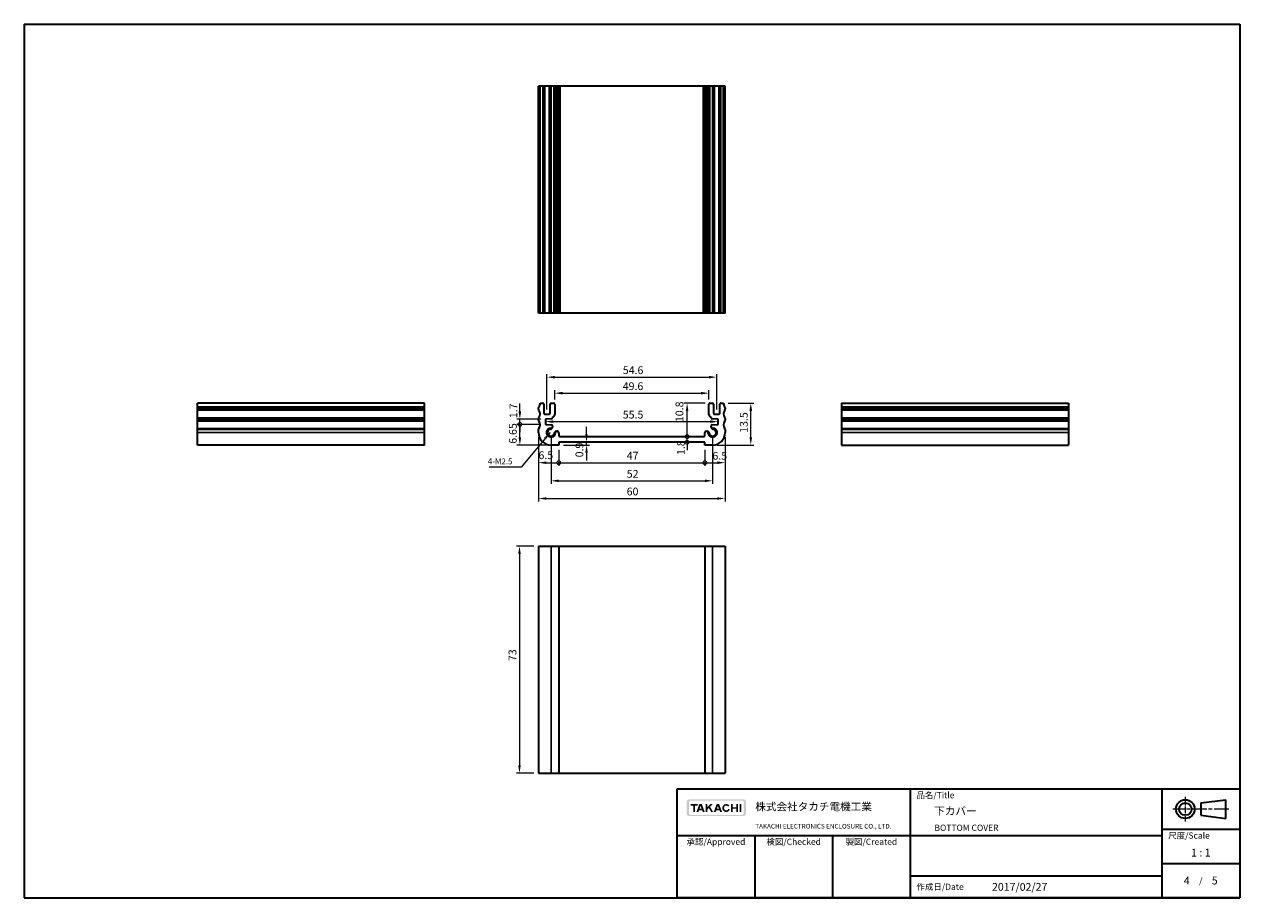
# Model space of a CAD drawing. Units: millimetres. Extents: x 14 to 2010, y 8 to 289.
# Drawn here: x 1218 to 1608, y 8 to 289 of the extents above; entities that cross this region are included whole.
import ezdxf
from ezdxf.enums import TextEntityAlignment as Align

# ---------------------------------------------------------------- set-up
doc = ezdxf.new("R2010")
doc.units = ezdxf.units.MM
doc.linetypes.add('CHAIN', pattern=[0.35429999999999995, 0.2362, -0.0295, 0.0591, -0.0295])
doc.layers.get('Defpoints').update_dxf_attribs({"lineweight": 25})
for name, color, linetype, lineweight in [('Border (ISO)', 7, 'Continuous', 35), ('Dimension (ISO)', 7, 'Continuous', 18), ('Hatch (ISO)', 1, 'Continuous', 18), ('Symbol (ISO)', 7, 'Continuous', 18), ('Title (ISO)', 7, 'Continuous', 35), ('Visible (ISO)', 7, 'Continuous', 35), ('Visible Narrow (ISO)', 7, 'Continuous', 25)]:
    doc.layers.add(name, color=color, linetype=linetype, lineweight=lineweight)
doc.styles.add('Note Text (TK)', font='txt')
doc.styles.add('文字スタイル67', font='arial.ttf')
doc.dimstyles.new('Default - Method 1b (TK)', dxfattribs={"dimtxt": 2.5, "dimasz": 2.5, "dimexe": 1, "dimexo": 1.499999999999999, "dimgap": 1, "dimtad": 1, "dimtoh": 1, "dimrnd": 1e-08, "dimdsep": 46, "dimtxsty": 'Note Text (TK)', "dimcen": 0.09, "dimdle": 5, "dimclrd": 100, "dimclre": 100, "dimclrt": 7, "dimadec": 1, "dimazin": 1, "dimtfac": 1, "dimtmove": 0, "dimatfit": 3, "dimfxl": 1, "dimtolj": 1, "dimlwd": -1, "dimlwe": -1, "dimarcsym": 0})
doc.dimstyles.new('Default - Method 1b (TK)$7', dxfattribs={"dimtxt": 2.5, "dimasz": 2.5, "dimexe": 1, "dimexo": 1.499999999999999, "dimgap": 1, "dimtad": 1, "dimtoh": 1, "dimrnd": 1e-08, "dimdsep": 46, "dimtxsty": 'Note Text (TK)', "dimcen": 0.09, "dimdle": 5, "dimclrd": 100, "dimclre": 100, "dimclrt": 7, "dimadec": 1, "dimazin": 1, "dimtfac": 1, "dimtmove": 0, "dimatfit": 3, "dimfxl": 1, "dimtolj": 1, "dimlwd": -1, "dimlwe": -1, "dimarcsym": 0})

# ---------------------------------------------------------------- blocks, each defined once
blk = doc.blocks.new('_DotSmall')
at = {"color": 0, "linetype": 'ByBlock', "const_width": 0.5}
blk.add_lwpolyline([(-0.0625, 0, 1), (0.0625, 0, 1)], format="xyb", close=True, dxfattribs=at)
blk = doc.blocks.new('*D58')
at = {"layer": 'Defpoints', "color": 0}
for p in [(1382.9439517881, 157.6311510587795), (1389.443951788353, 153.6311510594244), (1389.443951788353, 147.9562213881315)]:
    blk.add_point(p, dxfattribs=at)
at = {"layer": 'Dimension (ISO)', "color": 100}
for p, q in [((1382.9439517881, 156.1311510587795), (1382.9439517881, 146.9562213881315)), ((1389.443951788353, 152.1311510594244), (1389.443951788353, 146.9562213881315)), ((1385.4439517881, 147.9562213881315), (1389.443951788353, 147.9562213881315))]:
    blk.add_line(p, q, dxfattribs=at)
blk.add_solid([(1385.4439517881, 148.3728880547982), (1385.4439517881, 147.5395547214649), (1382.9439517881, 147.9562213881315)], dxfattribs=at)
at = {"layer": 'Dimension (ISO)', "color": 100, "xscale": 2.5, "yscale": 2.5, "zscale": 2.5}
blk.add_blockref('_DotSmall', (1389.443951788353, 147.9562213881315), dxfattribs=at)
at = {"layer": 'Dimension (ISO)', "color": 7, "insert": (1382.909067520374, 150.3591554605915), "char_height": 2.5, "attachment_point": 4, "style": 'Note Text (TK)'}
blk.add_mtext('\\A1;6.5', dxfattribs=at)
blk = doc.blocks.new('*D59')
at = {"layer": 'Defpoints', "color": 0}
for p in [(1389.443951788353, 153.6311510594244), (1436.443951786647, 153.6311510536699), (1436.443951786647, 147.9562213881315)]:
    blk.add_point(p, dxfattribs=at)
at = {"layer": 'Dimension (ISO)', "color": 100}
for p, q in [((1389.443951788353, 152.1311510594244), (1389.443951788353, 146.9562213881315)), ((1436.443951786647, 152.1311510536699), (1436.443951786647, 146.9562213881315)), ((1389.443951788353, 147.9562213881315), (1436.443951786647, 147.9562213881315))]:
    blk.add_line(p, q, dxfattribs=at)
at = {"layer": 'Dimension (ISO)', "color": 100, "xscale": 2.5, "yscale": 2.5, "zscale": 2.5, "rotation": 180}
blk.add_blockref('_DotSmall', (1389.443951788353, 147.9562213881315), dxfattribs=at)
at = {"layer": 'Dimension (ISO)', "color": 100, "xscale": 2.5, "yscale": 2.5, "zscale": 2.5}
blk.add_blockref('_DotSmall', (1436.443951786647, 147.9562213881315), dxfattribs=at)
at = {"layer": 'Dimension (ISO)', "color": 7, "insert": (1411.3108267875, 150.2062213881315), "char_height": 2.5, "attachment_point": 4, "style": 'Note Text (TK)'}
blk.add_mtext('\\A1;47', dxfattribs=at)
blk = doc.blocks.new('*D60')
at = {"layer": 'Defpoints', "color": 0}
for p in [(1442.9439517869, 157.631151053025), (1436.443951786647, 153.6311510536699), (1442.9439517869, 147.9562213881315)]:
    blk.add_point(p, dxfattribs=at)
at = {"layer": 'Dimension (ISO)', "color": 100}
for p, q in [((1442.9439517869, 156.131151053025), (1442.9439517869, 146.9562213881315)), ((1436.443951786647, 152.1311510536699), (1436.443951786647, 146.9562213881315)), ((1436.443951786647, 147.9562213881315), (1440.4439517869, 147.9562213881315))]:
    blk.add_line(p, q, dxfattribs=at)
blk.add_solid([(1440.4439517869, 148.3728880547982), (1440.4439517869, 147.5395547214649), (1442.9439517869, 147.9562213881315)], dxfattribs=at)
at = {"layer": 'Dimension (ISO)', "color": 100, "xscale": 2.5, "yscale": 2.5, "zscale": 2.5, "rotation": 180}
blk.add_blockref('_DotSmall', (1436.443951786647, 147.9562213881315), dxfattribs=at)
at = {"layer": 'Dimension (ISO)', "color": 7, "insert": (1438.876192138908, 150.1650134838755), "char_height": 2.5, "attachment_point": 4, "style": 'Note Text (TK)'}
blk.add_mtext('\\A1;6.5', dxfattribs=at)
blk = doc.blocks.new('*D61')
at = {"layer": 'Defpoints', "color": 0}
for p in [(1386.943951788105, 157.6311510590988), (1438.94395179226, 157.6311510572046), (1438.94395179226, 142.1139759332682)]:
    blk.add_point(p, dxfattribs=at)
at = {"layer": 'Dimension (ISO)', "color": 100}
for p, q in [((1386.943951788105, 156.1311510590988), (1386.943951788105, 141.1139759332682)), ((1438.94395179226, 156.1311510572046), (1438.94395179226, 141.1139759332682)), ((1389.443951788104, 142.1139759332682), (1436.443951792259, 142.1139759332682))]:
    blk.add_line(p, q, dxfattribs=at)
for points in [[(1389.443951788104, 142.5306425999349), (1389.443951788104, 141.6973092666016), (1386.943951788105, 142.1139759332682)], [(1436.443951792259, 142.5306425999349), (1436.443951792259, 141.6973092666016), (1438.94395179226, 142.1139759332682)]]:
    blk.add_solid(points, dxfattribs=at)
at = {"layer": 'Dimension (ISO)', "color": 7, "insert": (1411.310429062909, 144.3639759332682), "char_height": 2.5, "attachment_point": 4, "style": 'Note Text (TK)'}
blk.add_mtext('\\A1;52', dxfattribs=at)
blk = doc.blocks.new('*D62')
at = {"layer": 'Defpoints', "color": 0}
for p in [(1382.94395178806, 157.6311510587795), (1442.9439517869, 157.631151053025), (1442.9439517869, 136.4355317528403)]:
    blk.add_point(p, dxfattribs=at)
at = {"layer": 'Dimension (ISO)', "color": 100}
for p, q in [((1382.94395178806, 156.1311510587795), (1382.94395178806, 135.4355317528403)), ((1442.9439517869, 156.131151053025), (1442.9439517869, 135.4355317528403)), ((1385.44395178806, 136.4355317528403), (1440.4439517869, 136.4355317528403))]:
    blk.add_line(p, q, dxfattribs=at)
for points in [[(1385.44395178806, 136.852198419507), (1385.44395178806, 136.0188650861737), (1382.94395178806, 136.4355317528403)], [(1440.4439517869, 136.852198419507), (1440.4439517869, 136.0188650861737), (1442.9439517869, 136.4355317528403)]]:
    blk.add_solid(points, dxfattribs=at)
at = {"layer": 'Dimension (ISO)', "color": 7, "insert": (1411.289122242026, 138.6855317528403), "char_height": 2.5, "attachment_point": 4, "style": 'Note Text (TK)'}
blk.add_mtext('\\A1;60', dxfattribs=at)
blk = doc.blocks.new('*D63')
at = {"layer": 'Defpoints', "color": 0}
for p in [(1376.923578594968, 160.281151058449), (1385.193951787566, 160.281151058449), (1386.943951788427, 153.6311510590942)]:
    blk.add_point(p, dxfattribs=at)
at = {"layer": 'Dimension (ISO)', "color": 100}
for p, q in [((1383.693951787566, 160.281151058449), (1375.923578594968, 160.281151058449)), ((1376.923578594968, 156.1311510590942), (1376.923578594968, 160.281151058449)), ((1385.443951788427, 153.6311510590942), (1375.923578594968, 153.6311510590942))]:
    blk.add_line(p, q, dxfattribs=at)
blk.add_solid([(1376.506911928301, 156.1311510590942), (1377.340245261635, 156.1311510590942), (1376.923578594968, 153.6311510590942)], dxfattribs=at)
at = {"layer": 'Dimension (ISO)', "color": 100, "xscale": 2.5, "yscale": 2.5, "zscale": 2.5, "rotation": 90}
blk.add_blockref('_DotSmall', (1376.923578594968, 160.281151058449), dxfattribs=at)
at = {"layer": 'Dimension (ISO)', "color": 7, "insert": (1374.673578594968, 154.043821513317), "char_height": 2.5, "attachment_point": 4, "rotation": 90, "style": 'Note Text (TK)'}
blk.add_mtext('\\A1;6.65', dxfattribs=at)
blk = doc.blocks.new('*D64')
at = {"layer": 'Defpoints', "color": 0}
for p in [(1376.923578594968, 161.9811510584489), (1385.193951787407, 161.9811510584489), (1385.193951787566, 160.281151058449)]:
    blk.add_point(p, dxfattribs=at)
at = {"layer": 'Dimension (ISO)', "color": 100}
for p, q in [((1376.923578594968, 164.4811510584489), (1376.923578594968, 166.9811510584489)), ((1383.693951787407, 161.9811510584489), (1375.923578594968, 161.9811510584489)), ((1376.923578594968, 160.281151058449), (1376.923578594968, 161.9811510584489)), ((1383.693951787566, 160.281151058449), (1375.923578594968, 160.281151058449)), ((1376.923578594968, 160.281151058449), (1376.923578594968, 157.781151058449))]:
    blk.add_line(p, q, dxfattribs=at)
blk.add_solid([(1376.506911928301, 164.4811510584489), (1377.340245261635, 164.4811510584489), (1376.923578594968, 161.9811510584489)], dxfattribs=at)
at = {"layer": 'Dimension (ISO)', "color": 100, "xscale": 2.5, "yscale": 2.5, "zscale": 2.5, "rotation": 90}
blk.add_blockref('_DotSmall', (1376.923578594968, 160.281151058449), dxfattribs=at)
at = {"layer": 'Dimension (ISO)', "color": 7, "insert": (1374.843999441485, 162.2796274748491), "char_height": 2.5, "attachment_point": 4, "rotation": 90, "style": 'Note Text (TK)'}
blk.add_mtext('\\A1;1.7', dxfattribs=at)
blk = doc.blocks.new('*D65')
at = {"layer": 'Defpoints', "color": 0}
for p in [(1442.443951787554, 167.1311510586801), (1451.214056898397, 167.1311510586801), (1438.943951786573, 153.6311510535048)]:
    blk.add_point(p, dxfattribs=at)
at = {"layer": 'Dimension (ISO)', "color": 100}
for p, q in [((1443.943951787554, 167.1311510586801), (1452.214056898397, 167.1311510586801)), ((1451.214056898397, 156.1311510535048), (1451.214056898397, 164.6311510586801)), ((1440.443951786572, 153.6311510535048), (1452.214056898397, 153.6311510535048))]:
    blk.add_line(p, q, dxfattribs=at)
for points in [[(1450.797390231731, 164.6311510586801), (1451.630723565064, 164.6311510586801), (1451.214056898397, 167.1311510586801)], [(1450.797390231731, 156.1311510535048), (1451.630723565064, 156.1311510535048), (1451.214056898397, 153.6311510535048)]]:
    blk.add_solid(points, dxfattribs=at)
at = {"layer": 'Dimension (ISO)', "color": 7, "insert": (1448.964056898397, 157.5686510560925), "char_height": 2.5, "attachment_point": 4, "rotation": 90, "style": 'Note Text (TK)'}
blk.add_mtext('\\A1;13.5', dxfattribs=at)
blk = doc.blocks.new('*D66')
at = {"layer": 'Defpoints', "color": 0}
for p in [(1389.443951788353, 154.531151059303), (1430.72418295758, 156.3311510589226), (1435.943951788544, 156.3311510589226)]:
    blk.add_point(p, dxfattribs=at)
at = {"layer": 'Dimension (ISO)', "color": 100}
for p, q in [((1430.72418295758, 156.3311510589226), (1430.72418295758, 158.8311510589226)), ((1434.443951788544, 156.3311510589226), (1429.72418295758, 156.3311510589226)), ((1430.72418295758, 154.531151059303), (1430.72418295758, 156.3311510589226)), ((1430.72418295758, 154.531151059303), (1430.72418295758, 152.031151059303))]:
    blk.add_line(p, q, dxfattribs=at)
at = {"layer": 'Dimension (ISO)', "color": 100, "xscale": 2.5, "yscale": 2.5, "zscale": 2.5}
for p, rotation in [((1430.72418295758, 156.3311510589226), 270), ((1430.72418295758, 154.531151059303), 90)]:
    blk.add_blockref('_DotSmall', p, dxfattribs=dict(at, rotation=rotation))
at = {"layer": 'Dimension (ISO)', "color": 7, "insert": (1428.733277684007, 150.4113895254715), "char_height": 2.5, "attachment_point": 4, "rotation": 90, "style": 'Note Text (TK)'}
blk.add_mtext('\\A1;1.8', dxfattribs=at)
blk = doc.blocks.new('*D67')
at = {"layer": 'Defpoints', "color": 0}
for p in [(1430.72418295758, 167.1311510589335), (1438.043951787636, 167.1311510589335), (1389.94395178718, 156.3311510645737)]:
    blk.add_point(p, dxfattribs=at)
at = {"layer": 'Dimension (ISO)', "color": 100}
for p, q in [((1436.543951787636, 167.1311510589335), (1429.72418295758, 167.1311510589335)), ((1430.72418295758, 156.3311510645737), (1430.72418295758, 164.6311510589335))]:
    blk.add_line(p, q, dxfattribs=at)
blk.add_solid([(1430.307516290914, 164.6311510589335), (1431.140849624247, 164.6311510589335), (1430.72418295758, 167.1311510589335)], dxfattribs=at)
at = {"layer": 'Dimension (ISO)', "color": 100, "xscale": 2.5, "yscale": 2.5, "zscale": 2.5, "rotation": 270}
blk.add_blockref('_DotSmall', (1430.72418295758, 156.3311510645737), dxfattribs=at)
at = {"layer": 'Dimension (ISO)', "color": 7, "insert": (1428.258410941229, 161.0170759598818), "char_height": 2.5, "attachment_point": 4, "rotation": 90, "style": 'Note Text (TK)'}
blk.add_mtext('\\A1;10.8', dxfattribs=at)
blk = doc.blocks.new('*D68')
at = {"layer": 'Defpoints', "color": 0}
for p in [(1389.443951788353, 153.6311510594244), (1398.371490846267, 154.5311510582099), (1398.371490845953, 154.5311510582099)]:
    blk.add_point(p, dxfattribs=at)
at = {"layer": 'Dimension (ISO)', "color": 100}
for p, q in [((1398.371490845953, 157.0311510582099), (1398.371490845953, 159.5311510582099)), ((1390.943951788353, 153.6311510594244), (1399.371490845953, 153.6311510594244)), ((1398.371490845953, 153.6311510594244), (1398.371490845953, 154.5311510582099)), ((1398.371490845953, 151.1311510594244), (1398.371490845953, 148.6311510594244))]:
    blk.add_line(p, q, dxfattribs=at)
for points in [[(1397.954824179286, 157.0311510582099), (1398.788157512619, 157.0311510582099), (1398.371490845953, 154.5311510582099)], [(1397.954824179286, 151.1311510594244), (1398.788157512619, 151.1311510594244), (1398.371490845953, 153.6311510594244)]]:
    blk.add_solid(points, dxfattribs=at)
at = {"layer": 'Dimension (ISO)', "color": 7, "insert": (1396.073600320473, 149.6799343469067), "char_height": 2.5, "attachment_point": 4, "rotation": 90, "style": 'Note Text (TK)'}
blk.add_mtext('\\A1;0.9', dxfattribs=at)
blk = doc.blocks.new('*D69')
at = {"layer": 'Defpoints', "color": 0}
for p in [(1385.193951787486, 161.1311510584489), (1440.693951787514, 161.1636386365305), (1440.693951787514, 161.131151058449)]:
    blk.add_point(p, dxfattribs=at)
at = {"layer": 'Dimension (ISO)', "color": 100}
blk.add_line((1387.693951787486, 161.1636386365305), (1438.193951787513, 161.1636386365305), dxfattribs=at)
for points in [[(1387.693951787486, 161.5803053031971), (1387.693951787486, 160.7469719698638), (1385.193951787486, 161.1636386365305)], [(1438.193951787513, 161.5803053031971), (1438.193951787513, 160.7469719698638), (1440.693951787514, 161.1636386365305)]]:
    blk.add_solid(points, dxfattribs=at)
at = {"layer": 'Dimension (ISO)', "color": 7, "insert": (1410.032019969318, 163.4136386365305), "char_height": 2.5, "attachment_point": 4, "style": 'Note Text (TK)'}
blk.add_mtext('\\A1;55.5', dxfattribs=at)
blk = doc.blocks.new('*D70')
at = {"layer": 'Defpoints', "color": 0}
for p in [(1437.743951787694, 170.3199130419784), (1388.143951787385, 166.8311510589554), (1437.743951787694, 166.8311510589554)]:
    blk.add_point(p, dxfattribs=at)
at = {"layer": 'Dimension (ISO)', "color": 100}
for p, q in [((1388.143951787385, 168.3311510589554), (1388.143951787385, 171.3199130419784)), ((1390.643951787385, 170.3199130419784), (1435.243951787694, 170.3199130419784)), ((1437.743951787694, 168.3311510589554), (1437.743951787694, 171.3199130419784))]:
    blk.add_line(p, q, dxfattribs=at)
for points in [[(1390.643951787385, 170.736579708645), (1390.643951787385, 169.9032463753117), (1388.143951787385, 170.3199130419784)], [(1435.243951787694, 170.736579708645), (1435.243951787694, 169.9032463753117), (1437.743951787694, 170.3199130419784)]]:
    blk.add_solid(points, dxfattribs=at)
at = {"layer": 'Dimension (ISO)', "color": 7, "insert": (1410.010713151382, 172.5699130419784), "char_height": 2.5, "attachment_point": 4, "style": 'Note Text (TK)'}
blk.add_mtext('\\A1;49.6', dxfattribs=at)
blk = doc.blocks.new('*D71')
at = {"layer": 'Defpoints', "color": 0}
for p in [(1440.243951787385, 175.470317394144), (1385.643951787615, 163.5811510576629), (1440.243951787385, 163.581151057663)]:
    blk.add_point(p, dxfattribs=at)
at = {"layer": 'Dimension (ISO)', "color": 100}
for p, q in [((1385.643951787615, 165.0811510576629), (1385.643951787615, 176.470317394144)), ((1440.243951787385, 165.081151057663), (1440.243951787385, 176.470317394144)), ((1388.143951787615, 175.470317394144), (1437.743951787385, 175.470317394144))]:
    blk.add_line(p, q, dxfattribs=at)
for points in [[(1388.143951787615, 175.8869840608106), (1388.143951787615, 175.0536507274773), (1385.643951787615, 175.470317394144)], [(1437.743951787385, 175.8869840608106), (1437.743951787385, 175.0536507274773), (1440.243951787385, 175.470317394144)]]:
    blk.add_solid(points, dxfattribs=at)
at = {"layer": 'Dimension (ISO)', "color": 7, "insert": (1410.039122242045, 177.720317394144), "char_height": 2.5, "attachment_point": 4, "style": 'Note Text (TK)'}
blk.add_mtext('\\A1;54.6', dxfattribs=at)
blk = doc.blocks.new('*D72')
at = {"layer": 'Defpoints', "color": 0}
for p in [(1382.943951788083, 121.0735014902056), (1376.79569771082, 48.07350149020563), (1382.943951788083, 48.07350149020563)]:
    blk.add_point(p, dxfattribs=at)
at = {"layer": 'Dimension (ISO)', "color": 100}
for p, q in [((1381.443951788083, 121.0735014902056), (1375.79569771082, 121.0735014902056)), ((1376.79569771082, 118.5735014902056), (1376.79569771082, 50.57350149020563)), ((1381.443951788083, 48.07350149020563), (1375.79569771082, 48.07350149020563))]:
    blk.add_line(p, q, dxfattribs=at)
for points in [[(1376.379031044153, 118.5735014902056), (1377.212364377486, 118.5735014902056), (1376.79569771082, 121.0735014902056)], [(1376.379031044153, 50.57350149020563), (1377.212364377486, 50.57350149020563), (1376.79569771082, 48.07350149020563)]]:
    blk.add_solid(points, dxfattribs=at)
at = {"layer": 'Dimension (ISO)', "color": 7, "insert": (1374.54569771082, 84.14745010199996), "char_height": 2.5, "attachment_point": 4, "rotation": 90, "style": 'Note Text (TK)'}
blk.add_mtext('\\A1;73', dxfattribs=at)
blk = doc.blocks.new('図面枠 tk図枠')
at = {"layer": 'Border (ISO)'}
for p, q in [((14.49999999999999, 289), (405.4999999999999, 289)), ((14.49999999999999, 289), (14.50000000000001, 8.000000000000007)), ((405.4999999999999, 289), (405.4999999999999, 8.000000000000007)), ((14.50000000000001, 8.000000000000007), (405.4999999999999, 8.000000000000007))]:
    blk.add_line(p, q, dxfattribs=at)
blk = doc.blocks.new('表題欄 tk表題欄')
at = {"layer": 'Hatch (ISO)'}
h = blk.add_hatch(color=256, dxfattribs=at)
edge = h.paths.add_edge_path(flags=0)
edge.add_arc((95.57537688673352, 236.2990653650367), 0.5958259999999996, 269.9999999999897, 360)
edge.add_line((96.17120288673351, 236.2990653650368), (96.17120288673348, 239.7107813650365))
edge.add_arc((95.5753768867335, 239.7107813650366), 0.5958259999999996, 0, 90.0000000000068)
edge.add_line((95.57537688673342, 240.3066073650366), (79.13710888673356, 240.3066073650366))
edge.add_arc((79.13710888673353, 239.7107813650366), 0.5958259999999996, 89.99999999999744, 180)
edge.add_line((78.54128288673353, 239.7107813650365), (78.54128288673331, 236.2990653650368))
edge.add_arc((79.13710888673332, 236.2990653650365), 0.5958259999999996, 180, 270.0000000000231)
edge.add_line((79.13710888673356, 235.7032393650365), (95.57537688673342, 235.7032393650367))
edge = h.paths.add_edge_path()
edge.add_line((77.83935088673357, 239.9556413650366), (77.83935088673357, 236.0542053650368))
edge.add_arc((78.54128288673346, 236.0542053650367), 0.7019319999998935, 180, 270.0000000000087)
edge.add_line((78.54128288673357, 235.3522733650368), (96.17120288673352, 235.3522733650368))
edge.add_arc((96.17120288673351, 236.0542053650367), 0.7019319999998921, 270, 360)
edge.add_line((96.8731348867334, 236.0542053650368), (96.87313488673352, 239.9556413650366))
edge.add_arc((96.1712028867336, 239.9556413650367), 0.7019319999998921, 0, 90.00000000000873)
edge.add_line((96.17120288673348, 240.6575733650367), (78.54128288673357, 240.6575733650366))
edge.add_arc((78.54128288673357, 239.9556413650366), 0.7019319999999984, 90, 180)
for points in [[(79.07181288673355, 239.1476033650369), (79.07181288673355, 238.6578833650367), (79.92066088673353, 238.6578833650367), (79.92066088673353, 236.6581933650368), (80.50832488673353, 236.6581933650368), (80.50832488673353, 238.6578833650367), (81.35717288673355, 238.6578833650367), (81.35717288673355, 239.1476033650369)], [(85.68407849525303, 236.6581933650368), (84.9434673993943, 237.8918698287545), (84.41792288673358, 237.3246628822781), (84.41792288673358, 236.6581933650368), (83.89555488673355, 236.6581933650368), (83.89555488673355, 239.1476033650369), (84.41792288673358, 239.1476033650369), (84.41792288673358, 238.0993979968839), (85.38913556809511, 239.1476033650369), (86.10696490847272, 239.1476033650369), (85.31925422435492, 238.2974470774499), (86.30334488673353, 236.6581933650368)], [(92.09142939614459, 239.1476033650369), (92.09142939614459, 236.6581933650368), (92.60971639614465, 236.6581933650368), (92.60971639614465, 237.6580383650368), (93.76872039614462, 237.6580383650368), (93.76872039614462, 236.6581933650368), (94.28700739614459, 236.6581933650368), (94.28700739614459, 239.1476033650369), (93.76872039614462, 239.1476033650369), (93.76872039614462, 238.1477583650367), (92.60971639614465, 238.1477583650367), (92.60971639614465, 239.1476033650369)], [(94.84202339614467, 239.1476033650369), (94.84202339614467, 236.6581933650368), (95.36439139614473, 236.6581933650368), (95.36439139614473, 239.1476033650369)]]:
    blk.add_hatch(color=256, dxfattribs=at).paths.add_polyline_path(points)
h = blk.add_hatch(color=256, dxfattribs=at)
h.paths.add_polyline_path([(82.59020695886475, 237.7110913650368), (81.95242681460243, 237.7110913650368), (82.27131688673356, 238.5794973650367)], flags=0)
h.paths.add_polyline_path([(82.77903014574996, 237.1968853650368), (81.76360362771717, 237.1968853650368), (81.56578886050404, 236.6581933650368), (80.94907288673355, 236.6581933650368), (81.86321688673357, 239.1476033650369), (82.67941688673353, 239.1476033650369), (83.59356088673351, 236.6581933650368), (82.97684491296302, 236.6581933650368)])
h = blk.add_hatch(color=256, dxfattribs=at)
h.paths.add_polyline_path([(87.52707281460246, 237.7110913650368), (88.16485295886469, 237.7110913650368), (87.84596288673359, 238.5794973650367)], flags=0)
h.paths.add_polyline_path([(87.14043486050403, 236.6581933650368), (87.3382496277172, 237.1968853650368), (88.35367614574989, 237.1968853650368), (88.551490912963, 236.6581933650368), (89.16820688673343, 236.6581933650368), (88.25406288673352, 239.1476033650369), (87.43786288673356, 239.1476033650369), (86.52371888673358, 236.6581933650368)])
h = blk.add_hatch(color=256, dxfattribs=at)
edge = h.paths.add_edge_path()
edge.add_arc((90.52309888673334, 237.9028983650369), 1.273272000000011, 38.55054079078439, 336.5820184016556)
edge.add_line((91.69149139614446, 237.3968543650369), (91.17255542714857, 237.6216113977801))
edge.add_ellipse((90.52309888673352, 237.9028983650369), major_axis=(0, -0.7998759999999119), ratio=0.8673469387756529, start_angle=128.5505407907963, end_angle=426.582018401653, ccw=False)
edge.add_line((91.09381514418376, 238.3576891122095), (91.51887237036831, 238.6964075050431))
at = {"layer": 'Title (ISO)'}
for p, q in [((74.70882392282105, 244.052739026017), (255.7088239228211, 244.052739026017)), ((74.70882392282105, 209.052739026017), (74.70882392282105, 244.052739026017)), ((149.7088239228211, 244.052739026017), (149.7088239228211, 209.052739026017)), ((230.7088239228211, 244.052739026017), (230.7088239228211, 209.052739026017)), ((255.7088239228211, 244.052739026017), (255.7088239228211, 209.052739026017)), ((243.2088239228211, 239.552739026017), (251.2088239228211, 240.5527390260171)), ((243.2088239228211, 239.552739026017), (243.2088239228211, 235.552739026017)), ((251.2088239228211, 234.552739026017), (251.2088239228211, 240.5527390260171)), ((243.2088239228211, 235.552739026017), (251.2088239228211, 234.552739026017)), ((230.7088239228211, 231.052739026017), (255.7088239228211, 231.052739026017)), ((74.70882392282105, 229.052739026017), (230.7088239228211, 229.052739026017)), ((99.70882392282108, 229.052739026017), (99.70882392282108, 209.052739026017)), ((124.708823922821, 229.052739026017), (124.708823922821, 209.052739026017)), ((230.7088239228211, 220.052739026017), (255.7088239228211, 220.052739026017)), ((149.7088239228211, 216.052739026017), (230.7088239228211, 216.052739026017)), ((255.7088239228211, 209.052739026017), (74.70882392282105, 209.052739026017))]:
    blk.add_line(p, q, dxfattribs=at)
at = {"layer": 'Title (ISO)', "color": 4, "linetype": 'CHAIN', "lineweight": 18, "ltscale": 8.889559745788574}
blk.add_line((238.2088239228211, 241.552739026017), (238.2088239228211, 233.552739026017), dxfattribs=at)
at = {"layer": 'Title (ISO)', "color": 4, "linetype": 'CHAIN', "lineweight": 18, "ltscale": 20.00163269042969}
blk.add_line((252.2088239228211, 237.552739026017), (234.2088239228211, 237.552739026017), dxfattribs=at)
at = {"layer": 'Title (ISO)'}
for radius in [3, 2]:
    blk.add_circle((238.2088239228211, 237.552739026017), radius, dxfattribs=at)
at = {"layer": 'Title (ISO)', "color": 1, "char_height": 2.000000029802322, "line_spacing_factor": 1.5, "style": 'Note Text (TK)'}
for s, insert, attachment_point in [('\\fＭＳ Ｐゴシック|b0|i0;\\H2.0000;品名/Title', (151.708823922821, 242.052739026017), 4), ('\\fＭＳ Ｐゴシック|b0|i0;\\H2.0000;承認/Approved', (87.20882392282108, 227.052739026017), 5), ('\\fＭＳ Ｐゴシック|b0|i0;\\H2.0000;検図/Checked', (112.208823922821, 227.052739026017), 5), ('\\fＭＳ Ｐゴシック|b0|i0;\\H2.0000;製図/Created', (137.2088239228211, 227.052739026017), 5), ('\\fＭＳ Ｐゴシック|b0|i0;\\H2.0000;尺度/Scale', (232.7088239228211, 229.052739026017), 4), ('\\fＭＳ Ｐゴシック|b0|i0;\\H2.0000;作成日/Date', (151.708823922821, 212.552739026017), 4)]:
    blk.add_mtext(s, dxfattribs=dict(at, insert=insert, attachment_point=attachment_point))
at = {"layer": 'Title (ISO)', "color": 7, "line_spacing_factor": 1.5, "style": 'Note Text (TK)'}
for s, insert, char_height, attachment_point in [('株式会社タカチ電機工業', (99.87313488673345, 238.052739026017), 2.5, 4), ('\\fArial|b0|i0;\\H1.4986;TAKACHI ELECTRONICS ENCLOSURE CO., LTD.', (99.87313488673342, 232.052739026017), 1.49859994649887, 4), ('\\fＭＳ Ｐゴシック|b0|i0;\\H2.0000;/', (243.2088239228211, 214.552739026017), 2.000000029802322, 5)]:
    blk.add_mtext(s, dxfattribs=dict(at, insert=insert, char_height=char_height, attachment_point=attachment_point))
at = {"layer": 'Title (ISO)', "color": 7}
for tag, p, height, style in [('<品名>_001', (157.4957557410029, 235.6535912987443), 2.5, 'Note Text (TK)'), ('<Title>_001', (157.4482509312165, 230.5520568828656), 2.000000029802322, '文字スタイル67'), ('<尺度>_001', (240.6306989228211, 222.302739026017), 2.5, 'Note Text (TK)'), ('<ページ_No.>_001', (237.9488807410029, 213.302739026017), 2.5, 'Note Text (TK)'), ('<総ページ数>_001', (246.7997330137301, 213.302739026017), 2.5, 'Note Text (TK)'), ('作成日_001', (175.6392216500938, 211.2814322078352), 2.5, 'Note Text (TK)')]:
    blk.add_attdef(tag, p, '', height=height, dxfattribs=dict(at, style=style))
at = {"layer": 'Title (ISO)', "color": 7, "style": 'Note Text (TK)'}
blk.add_attdef('<承認>', text='', height=2.5, dxfattribs=at).set_placement((87.20882392282108, 217.052739026017), align=Align.MIDDLE_CENTER)

msp = doc.modelspace()

# ---------------------------------------------------------------- linework, layer by layer
at = {"layer": 'Visible (ISO)'}
for p, q in [((1442.943951787524, 269.0658336206853), (1382.943951787508, 269.0658336207365)), ((1382.943951787508, 196.0658336206853), (1382.943951787508, 269.0658336206853)), ((1383.443951787462, 196.0658336206858), (1383.443951787462, 269.0658336206858)), ((1384.643951787402, 196.0658336206856), (1384.643951787402, 269.0658336206857)), ((1386.643951787402, 196.0658336206856), (1386.643951787402, 269.0658336206857)), ((1388.143951787401, 196.0658336206856), (1388.143951787401, 269.0658336206857)), ((1389.443951786457, 196.0658336206829), (1389.443951786457, 269.0658336206829)), ((1436.443951788576, 196.0658336206829), (1436.443951788576, 269.0658336206829)), ((1437.74395178763, 196.0658336206856), (1437.74395178763, 269.0658336206857)), ((1439.24395178763, 196.0658336206856), (1439.24395178763, 269.0658336206857)), ((1441.243951787631, 196.0658336206856), (1441.243951787631, 269.0658336206857)), ((1442.44395178757, 196.0658336206858), (1442.44395178757, 269.0658336206858)), ((1442.943951787524, 196.0658336206853), (1442.943951787524, 269.0658336206853)), ((1442.943951787524, 196.0658336206853), (1382.943951787508, 196.0658336207365)), ((1346.240909291716, 167.1311510586095), (1273.240909291716, 167.1311510586095)), ((1273.240909291714, 153.6311510590942), (1273.240909291716, 167.1311510586095)), ((1346.240909291714, 153.6311510590942), (1346.240909291716, 167.1311510586095)), ((1382.943951787508, 165.1311510587209), (1382.943951787492, 165.6311510584128)), ((1383.443951787446, 167.1311510586095), (1384.343951787376, 167.1311510586801)), ((1384.643951787385, 166.831151058702), (1384.643951787593, 163.8811510576024)), ((1386.643951787593, 163.8811510577356), (1386.643951787386, 166.8311510588465)), ((1386.943951787365, 167.1311510588686), (1387.843951787364, 167.1311510589335)), ((1388.143951787385, 166.8311510589554), (1388.143951787227, 163.5098335157514)), ((1437.743951787773, 163.5098335157514), (1437.743951787614, 166.8311510589554)), ((1438.043951787636, 167.1311510589335), (1438.943951787635, 167.1311510588684)), ((1439.243951787614, 166.8311510588466), (1439.243951787407, 163.8811510577356)), ((1441.243951787407, 163.8811510576023), (1441.243951787615, 166.831151058702)), ((1441.543951787624, 167.1311510586801), (1442.443951787554, 167.1311510586095)), ((1442.943951787508, 165.6311510526583), (1442.943951787492, 165.1311510529663)), ((1480.407151106423, 167.1311510586095), (1480.407151106424, 153.6311510533397)), ((1480.407151106423, 167.1311510586095), (1553.407151106423, 167.1311510586095)), ((1553.407151106423, 167.1311510586095), (1553.407151106424, 153.6311510533397)), ((1382.943951787785, 161.6311510586877), (1382.943951787746, 162.1311510588251)), ((1384.943951787615, 163.5811510576121), (1386.343951787615, 163.5811510577136)), ((1387.118688695144, 162.1157417742368), (1385.193951787407, 161.9811510584488)), ((1385.193951787407, 161.9811510584488), (1385.193951787566, 160.281151058449)), ((1387.397761752971, 162.542579412016), (1387.397761753021, 162.4150109894282)), ((1438.490141821979, 162.4150109894282), (1438.490141822029, 162.542579412016)), ((1440.693951787593, 161.9811510584489), (1438.769214879855, 162.115741774237)), ((1439.543951787385, 163.5811510577136), (1440.943951787385, 163.5811510576123)), ((1440.693951787434, 160.281151058449), (1440.693951787593, 161.9811510584489)), ((1442.943951787254, 162.1311510530707), (1442.943951787215, 161.6311510529332)), ((1382.9439517881, 157.6311510587795), (1382.943951788021, 158.6311510588613)), ((1385.193951787566, 160.281151058449), (1387.118688695316, 160.14656034266)), ((1387.397761753193, 159.8472911276065), (1387.397761753228, 159.4103670306045)), ((1388.723167758399, 158.0849610251756), (1388.94395178644, 158.0849610251756)), ((1389.44395178644, 157.5849610251452), (1389.443951786395, 156.831151058953)), ((1436.443951788605, 156.8311510589531), (1436.44395178856, 157.5849610251451)), ((1436.94395178856, 158.0849610251755), (1437.1647358166, 158.0849610251756)), ((1438.490141821772, 159.4103670306045), (1438.490141821808, 159.8472911276066)), ((1438.769214879684, 160.1465603426601), (1440.693951787434, 160.281151058449)), ((1442.943951786979, 158.6311510531066), (1442.9439517869, 157.631151053025)), ((1346.240909291717, 153.6311510590942), (1273.240909291717, 153.6311510590942)), ((1389.443951788353, 153.6311510594244), (1386.943951788427, 153.6311510590942)), ((1389.443951788353, 154.531151059303), (1389.443951788353, 153.6311510594244)), ((1436.443951786647, 154.5311510535484), (1389.443951788353, 154.531151059303)), ((1389.94395178718, 156.3311510645737), (1435.943951788544, 156.3311510589226)), ((1436.443951786647, 153.6311510536699), (1436.443951786647, 154.5311510535484)), ((1438.943951786573, 153.6311510533398), (1436.443951786647, 153.6311510536699)), ((1480.407151106422, 153.6311510533397), (1553.407151106422, 153.6311510533397)), ((1382.943951788083, 121.0735014901879), (1442.943951786883, 121.0735014902056)), ((1382.943951788083, 121.0735014902056), (1382.943951788083, 48.07350149020563)), ((1389.443951788336, 121.0735014902044), (1389.443951788336, 48.07350149020444)), ((1436.443951786631, 121.0735014902044), (1436.443951786631, 48.07350149020444)), ((1442.943951786883, 121.0735014902056), (1442.943951786883, 48.07350149020563)), ((1382.943951788083, 48.07350149018784), (1442.943951786883, 48.07350149020563))]:
    msp.add_line(p, q, dxfattribs=at)
for centre, radius, start, end in [((1383.44395178749, 165.6311510584307), 0.4999999999973891, 143.130102356109, 180), ((1383.443951787507, 165.1311510587634), 0.4999999999991487, 180, 216.8698976492382), ((1381.443951787176, 167.1311510584583), 2.000000000269872, 323.1301023584263, 0), ((1381.443951787588, 163.6311510586553), 2.000000000000631, 323.1301023601815, 36.86989764887048), ((1384.343951787386, 166.8311510586803), 0.2999999999998681, 0, 90.0000000017587), ((1386.943951787386, 166.8311510588684), 0.3000000000000819, 90.00000000403855, 180), ((1387.843951787385, 166.8311510589336), 0.3000000000000969, 0, 90.00000000412972), ((1438.043951787614, 166.8311510589334), 0.3000000000001002, 89.9999999958442, 180), ((1438.943951787614, 166.8311510588684), 0.300000000000058, 0, 89.99999999594843), ((1441.543951787615, 166.8311510586802), 0.299999999999887, 89.99999999826734, 180), ((1444.443951787824, 167.1311510527035), 2.00000000026983, 180, 216.8698976415703), ((1444.443951787412, 163.6311510529008), 2.000000000000651, 143.1301023511326, 216.8698976398342), ((1442.44395178751, 165.6311510526761), 0.4999999999974671, 0, 36.86989764389062), ((1442.443951787493, 165.131151053009), 0.499999999999261, 323.1301023507577, 0), ((1383.443951787746, 162.131151058865), 0.4999999999996596, 143.1301023601202, 180), ((1383.443951787785, 161.631151058727), 0.500000000000344, 180, 216.8698976478269), ((1381.443951787837, 160.1311510586562), 2.000000000000971, 323.1301023612028, 36.86989764784954), ((1384.943951787599, 163.8811510576182), 0.3000000000061234, 180, 270.0000000029963), ((1386.343951787593, 163.8811510577137), 0.3000000000000269, 270.0000000041949, 0), ((1387.097761753021, 162.4150109893148), 0.2999999999999963, 273.9999999999703, 0), ((1387.143951787314, 163.5098335157336), 0.9999999999125323, 284.7030814737192, 0), ((1438.743951787686, 163.5098335157337), 0.9999999999125245, 180, 255.2969185262814), ((1438.790141821979, 162.4150109893148), 0.299999999999996, 180, 265.9999999999905), ((1439.543951787407, 163.8811510577137), 0.3000000000000024, 180, 269.9999999958312), ((1440.943951787401, 163.8811510576184), 0.3000000000061231, 269.9999999969646, 0), ((1444.443951787163, 160.1311510529017), 2.000000000000933, 143.1301023521514, 216.8698976387969), ((1442.443951787254, 162.1311510531104), 0.4999999999996777, 0, 36.86989763983767), ((1442.443951787215, 161.6311510529723), 0.500000000000309, 323.1301023521786, 0), ((1383.443951788023, 158.6311510588989), 0.5000000000021754, 143.1301023610068, 180), ((1386.943951788105, 157.6311510590988), 4.000000000004602, 180, 270.0000000046248), ((1386.943951788105, 157.6311510590988), 1.229499999999999, 83.55388422629574, 6.44611589564), ((1386.943951787738, 157.6311510599427), 1.140000000000013, 96.29245217999348, 353.7075478200002), ((1386.747761753099, 159.4103670307482), 0.6500000001287445, 276.2924521673457, 300.9434280562795), ((1386.747761753099, 159.4103670307482), 0.6500000001287426, 300.9434280562792, 0), ((1387.097761753192, 159.847291127582), 0.3000000000000351, 0, 86.00000000005572), ((1388.723167758399, 157.4349610251756), 0.6499999999999994, 149.0565717808627, 173.7075478199962), ((1388.723167758399, 157.4349610251756), 0.6499999999999997, 90, 149.0565717808621), ((1388.943951786441, 157.5849610251756), 0.4999999999999993, 0, 90.00000000001303), ((1389.943951783931, 156.83115106211), 0.4999999975364766, 180, 270.0000003723014), ((1435.943951788605, 156.8311510589225), 0.4999999999999871, 269.9999999929651, 0), ((1436.94395178856, 157.5849610251756), 0.4999999999999983, 90, 180), ((1437.1647358166, 157.4349610251755), 0.6500000000000341, 30.94342741454286, 90), ((1438.94395179226, 157.6311510572046), 1.2295, 173.5538843826692, 96.44611569557922), ((1437.1647358166, 157.4349610251756), 0.6500000000000516, 6.292452179994042, 30.94342741453997), ((1438.94395179226, 157.6311510572046), 1.140000004667131, 186.2924520156854, 83.70754808471882), ((1438.790141821808, 159.8472911275821), 0.2999999999999936, 94.00000000002262, 180), ((1439.1401418219, 159.4103670332565), 0.650000000128716, 180, 239.0565726661873), ((1439.1401418219, 159.4103670332565), 0.6500000001286761, 239.0565726661868, 263.7075478569144), ((1438.943951786896, 157.6311510533444), 4.000000000004613, 269.9999999953752, 0), ((1442.443951786977, 158.6311510531444), 0.500000000002164, 0, 36.8698976389908)]:
    msp.add_arc(centre, radius, start, end, dxfattribs=at)
at = {"layer": 'Visible Narrow (ISO)'}
for p, q in [((1383.043951787497, 196.0658336206854), (1383.043951787497, 269.0658336206855)), ((1384.343951787393, 196.0658336206858), (1384.343951787393, 269.0658336206858)), ((1384.943951787631, 196.0658336206847), (1384.943951787631, 269.0658336206847)), ((1386.343951787631, 196.0658336206847), (1386.343951787631, 269.0658336206847)), ((1386.943951787381, 196.0658336206858), (1386.943951787381, 269.0658336206858)), ((1387.84395178738, 196.0658336206858), (1387.84395178738, 269.0658336206858)), ((1388.723167758416, 196.065833620683), (1388.723167758416, 269.0658336206831)), ((1388.943951786457, 196.065833620683), (1388.943951786457, 269.0658336206831)), ((1389.943951787196, 196.0658336206826), (1389.943951787196, 269.0658336206826)), ((1435.94395178856, 196.0658336206826), (1435.94395178856, 269.0658336206826)), ((1436.943951788576, 196.065833620683), (1436.943951788576, 269.0658336206831)), ((1437.164735816616, 196.065833620683), (1437.164735816616, 269.0658336206831)), ((1438.043951787652, 196.0658336206858), (1438.043951787652, 269.0658336206858)), ((1438.943951787652, 196.0658336206858), (1438.943951787652, 269.0658336206858)), ((1439.543951787401, 196.0658336206847), (1439.543951787401, 269.0658336206847)), ((1440.943951787401, 196.0658336206847), (1440.943951787401, 269.0658336206847)), ((1441.54395178764, 196.0658336206858), (1441.54395178764, 269.0658336206858)), ((1442.843951787535, 196.0658336206854), (1442.843951787535, 269.0658336206855)), ((1346.240909291715, 165.9311510584156), (1273.240909291716, 165.9311510584156)), ((1346.240909291715, 165.6311510584128), (1273.240909291715, 165.6311510584128)), ((1346.240909291715, 165.1311510587209), (1273.240909291715, 165.1311510587209)), ((1346.240909291715, 164.8311510587402), (1273.240909291716, 164.8311510587402)), ((1480.407151106423, 165.9311510526609), (1553.407151106423, 165.9311510526609)), ((1480.407151106423, 165.6311510526583), (1553.407151106423, 165.6311510526583)), ((1480.407151106423, 165.1311510529663), (1553.407151106423, 165.1311510529663)), ((1480.407151106423, 164.8311510529857), (1553.407151106423, 164.8311510529857)), ((1346.240909291715, 162.4311510588231), (1273.240909291716, 162.4311510588231)), ((1346.240909291715, 162.1311510588251), (1273.240909291715, 162.1311510588251)), ((1346.240909291715, 161.6311510586877), (1273.240909291715, 161.6311510586877)), ((1346.240909291715, 161.3311510587129), (1273.240909291716, 161.3311510587129)), ((1480.407151106423, 162.4311510530683), (1553.407151106423, 162.4311510530683)), ((1480.407151106423, 162.1311510530706), (1553.407151106423, 162.1311510530706)), ((1480.407151106423, 161.6311510529332), (1553.407151106423, 161.6311510529332)), ((1480.407151106423, 161.3311510529583), (1553.407151106423, 161.3311510529583)), ((1346.240909291715, 158.9311510588524), (1273.240909291716, 158.9311510588524)), ((1346.240909291715, 158.6311510588613), (1273.240909291715, 158.6311510588613)), ((1346.240909291715, 157.6311510587795), (1273.240909291715, 157.6311510587795)), ((1480.407151106423, 158.9311510530979), (1553.407151106423, 158.9311510530979)), ((1480.407151106423, 158.6311510531066), (1553.407151106423, 158.6311510531066)), ((1480.407151106423, 157.631151053025), (1553.407151106423, 157.631151053025)), ((1386.943951788411, 121.0735014902044), (1386.943951788411, 48.07350149020444)), ((1438.943951786556, 121.0735014902044), (1438.943951786556, 48.07350149020444))]:
    msp.add_line(p, q, dxfattribs=at)
for centre, radius, start, end in [((1386.943951788105, 157.6311510590988), 1.499999999999999, 75.84340238379596, 14.15659767515634), ((1438.94395179226, 157.6311510572046), 1.500000000000013, 165.8434023661002, 104.1565977133427)]:
    msp.add_arc(centre, radius, start, end, dxfattribs=at)

# ---------------------------------------------------------------- block references
msp.add_blockref('図面枠 tk図枠', (1203, 7.1e-15))
ref = msp.add_blockref('表題欄 tk表題欄', (1352.791176077179, -201.0527390260171))
ref.add_attrib('<品名>_001', '下カバー', (1510.230113636364, 34.67187500000002), dxfattribs={"layer": 'Title (ISO)', "color": 7, "height": 2.5, "style": 'Note Text (TK)'})
ref.add_attrib('<尺度>_001', '1 : 1', (1592.88175345715, 21.25283897122663), dxfattribs={"layer": 'Title (ISO)', "color": 7, "height": 2.5, "style": 'Note Text (TK)'})
ref.add_attrib('作成日_001', '2017/02/27', (1528.809676531688, 10.22869318181821), dxfattribs={"layer": 'Title (ISO)', "color": 7, "height": 2.5, "style": 'Note Text (TK)'})
ref.add_attrib('<Title>_001', 'BOTTOM COVER', (1510.295361524918, 29.49931785684858), dxfattribs={"layer": 'Title (ISO)', "color": 7, "height": 2.000000029802322, "style": '文字スタイル67'})
ref.add_attrib('<ページ_No.>_001', '4', (1590.527686267518, 12.26705320600275), dxfattribs={"layer": 'Title (ISO)', "color": 7, "height": 2.5, "style": 'Note Text (TK)'})
ref.add_attrib('<総ページ数>_001', '5', (1599.526261937244, 12.27131650750343), dxfattribs={"layer": 'Title (ISO)', "color": 7, "height": 2.5, "style": 'Note Text (TK)'})

# ---------------------------------------------------------------- texts
at = {"layer": 'Symbol (ISO)', "color": 7, "insert": (1366.608969195325, 146.8538822005197), "char_height": 1.875, "width": 8.267543613910675, "attachment_point": 7, "line_spacing_factor": 1.5, "style": 'Note Text (TK)'}
msp.add_mtext('{4-M2.5}', dxfattribs=at)

# ---------------------------------------------------------------- dimensions: what is measured, and where the dimension line sits
at = {"layer": 'Dimension (ISO)', "color": 100}
for base, p1, p2, angle, override, picture, middle in [((1440.243951787385, 175.470317394144), (1385.643951787615, 163.5811510576629), (1440.243951787385, 163.581151057663), 180, {"dimtoh": 0, "dimdec": 2, "dimtp": 0, "dimtm": 0, "dimtdec": 2, "dimtofl": 0, "dimatfit": 1}, '*D71', (1412.9439517875, 175.470317394144)), ((1376.923578594968, 161.9811510584489), (1385.193951787566, 160.281151058449), (1385.193951787407, 161.9811510584489), 90, {"dimtoh": 0, "dimblk1": 'DotSmall', "dimsah": 1, "dimdle": 0, "dimtmove": 1, "dimatfit": 1}, '*D64', (1377.093999441485, 164.1617297475764)), ((1440.693951787514, 161.1636386365305), (1385.193951787486, 161.1311510584489), (1440.693951787514, 161.131151058449), 180, {"dimtoh": 0, "dimdec": 2, "dimse1": 1, "dimse2": 1, "dimtp": 0, "dimtm": 0, "dimtdec": 2, "dimtofl": 0, "dimatfit": 1}, '*D69', (1412.9439517875, 161.1636386365305)), ((1430.72418295758, 167.1311510589335), (1389.94395178718, 156.3311510645737), (1438.043951787636, 167.1311510589335), 90, {"dimtoh": 0, "dimblk1": 'DotSmall', "dimsah": 1, "dimdle": 0, "dimse1": 1, "dimtofl": 0, "dimtmove": 1, "dimatfit": 1}, '*D67', (1430.508410941229, 163.8366782326091)), ((1451.214056898397, 167.1311510586801), (1438.943951786573, 153.6311510535048), (1442.443951787554, 167.1311510586801), 90, {"dimtoh": 0, "dimdec": 2, "dimtp": 0, "dimtm": 0, "dimtdec": 2, "dimtofl": 0, "dimatfit": 1}, '*D65', (1451.214056898397, 160.3811510560925)), ((1376.923578594968, 160.281151058449), (1386.943951788427, 153.6311510590942), (1385.193951787566, 160.281151058449), 90, {"dimtoh": 0, "dimdec": 2, "dimblk2": 'DotSmall', "dimsah": 1, "dimdle": 0, "dimtp": 0, "dimtm": 0, "dimtdec": 2, "dimtofl": 0, "dimtmove": 1, "dimatfit": 1}, '*D63', (1376.923578594968, 156.9486510587716)), ((1389.443951788353, 147.9562213881315), (1382.9439517881, 157.6311510587795), (1389.443951788353, 153.6311510594244), 180, {"dimtoh": 0, "dimblk2": 'DotSmall', "dimsah": 1, "dimdle": 0, "dimtofl": 0, "dimtmove": 1, "dimatfit": 1}, '*D58', (1384.904806156738, 148.1091554605916)), ((1442.9439517869, 136.4355317528403), (1382.94395178806, 157.6311510587795), (1442.9439517869, 157.631151053025), 180, {"dimtoh": 0, "dimdec": 2, "dimtp": 0, "dimtm": 0, "dimtdec": 2, "dimtofl": 0, "dimatfit": 1}, '*D62', (1412.94395178748, 136.4355317528403)), ((1438.94395179226, 142.1139759332682), (1386.943951788105, 157.6311510590988), (1438.94395179226, 157.6311510572046), 180, {"dimtoh": 0, "dimdec": 2, "dimtp": 0, "dimtm": 0, "dimtdec": 2, "dimtofl": 0, "dimatfit": 1}, '*D61', (1412.943951790182, 142.1139759332682)), ((1398.371490845953, 154.5311510582099), (1389.443951788353, 153.6311510594244), (1398.371490846267, 154.5311510582099), 270, {"dimtoh": 0, "dimse2": 1, "dimtmove": 1, "dimatfit": 1}, '*D68', (1398.323600320473, 151.7040820741794)), ((1430.72418295758, 156.3311510589226), (1389.443951788353, 154.531151059303), (1435.943951788544, 156.3311510589226), 90, {"dimtoh": 0, "dimblk1": 'DotSmall', "dimblk2": 'DotSmall', "dimsah": 1, "dimdle": 0, "dimse1": 1, "dimtmove": 1, "dimatfit": 1}, '*D66', (1430.983277684007, 152.3219008891079)), ((1442.9439517869, 147.9562213881315), (1436.443951786647, 153.6311510536699), (1442.9439517869, 157.631151053025), 180, {"dimtoh": 0, "dimblk1": 'DotSmall', "dimsah": 1, "dimdle": 0, "dimtofl": 0, "dimtmove": 1, "dimatfit": 1}, '*D60', (1440.871930775271, 147.9150134838755)), ((1436.443951786647, 147.9562213881315), (1389.443951788353, 153.6311510594244), (1436.443951786647, 153.6311510536699), 180, {"dimtoh": 0, "dimdec": 2, "dimblk1": 'DotSmall', "dimblk2": 'DotSmall', "dimsah": 1, "dimdle": 0, "dimtp": 0, "dimtm": 0, "dimtdec": 2, "dimtofl": 0, "dimatfit": 1}, '*D59', (1412.9514517875, 147.9562213881315)), ((1376.79569771082, 48.07350149020563), (1382.943951788083, 121.0735014902056), (1382.943951788083, 48.07350149020563), 90, {"dimtoh": 0, "dimtofl": 0, "dimatfit": 1}, '*D72', (1376.79569771082, 85.7525637383636))]:
    dim = msp.add_linear_dim(base=base, p1=p1, p2=p2, angle=angle, dimstyle='Default - Method 1b (TK)', override=override, dxfattribs=at)
    dim.commit()
    dim.dimension.update_dxf_attribs({"geometry": picture, "text_midpoint": middle, "dimtype": 160})
dim = msp.add_linear_dim(base=(1437.743951787694, 170.3199130419784), p1=(1388.143951787385, 166.8311510589554), p2=(1437.743951787694, 166.8311510589554), dimstyle='Default - Method 1b (TK)', override={"dimtoh": 0, "dimdec": 2, "dimtp": 0, "dimtm": 0, "dimtdec": 2, "dimtofl": 0, "dimatfit": 1}, dxfattribs=at)
dim.commit()
dim.dimension.update_dxf_attribs({"geometry": '*D70', "text_midpoint": (1412.943951787745, 170.3199130419784), "dimtype": 160})

# ---------------------------------------------------------------- leaders
at = {"layer": 'Symbol (ISO)', "color": 100, "annotation_type": 0, "has_hookline": 1, "hookline_direction": 1, "text_width": 7.798295454545455}
msp.add_leader([(1386.659214399084, 157.6548552323657), (1377.376512809236, 146.5413822005197), (1374.876512809235, 146.5413822005197)], dimstyle='Default - Method 1b (TK)$7', override={"dimgap": 0, "dimtad": 1}, dxfattribs=at)

doc.saveas('drawing.dxf')
